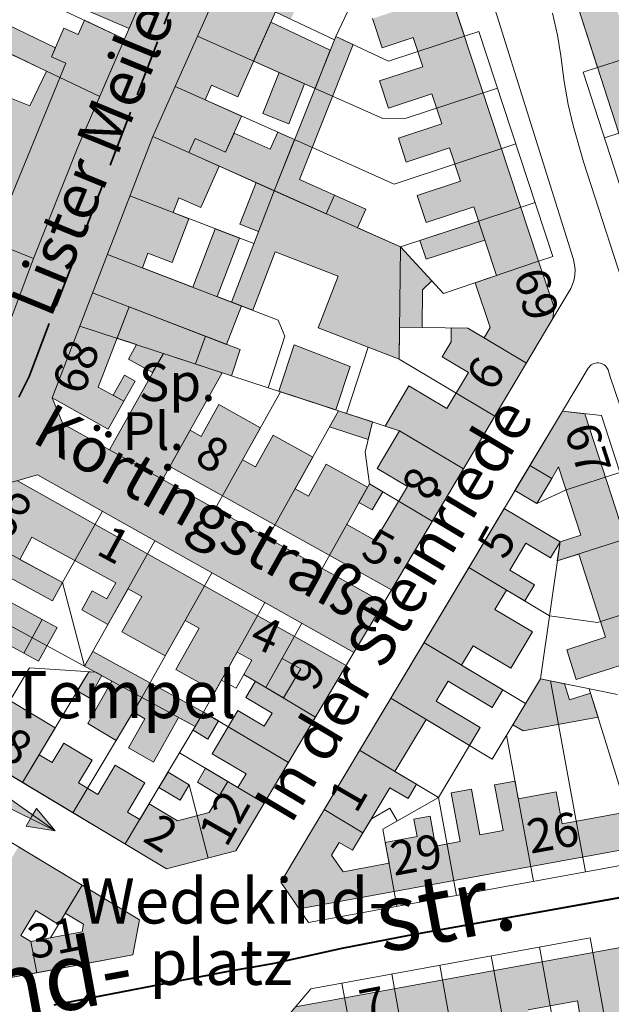
# Model space of a CAD drawing. Units: metres. Extents: x 549908 to 552086, y 5803902 to 5806054.
# Drawn here: x 550966 to 551123, y 5804195 to 5804456 of the extents above; entities that cross this region are included whole.
import ezdxf

# ---------------------------------------------------------------- set-up
doc = ezdxf.new("R2010")
doc.units = ezdxf.units.M
doc.header["$LTSCALE"] = 5
for name, pattern in [('LF5000.12', [0]), ('LF5000.19', [4, 3, -1]), ('LF5000.26', [0]), ('LF5000.28', [0]), ('LF5000.30', [0]), ('LF5000.5', [0]), ('LF5000.6', [0]), ('LF5000.7', [0]), ('LF5000.9', [0])]:
    doc.linetypes.add(name, pattern=pattern)
doc.layers.get('0').update_dxf_attribs({"color": 1, "linetype": 'CONTINUOUS'})
for name, color, linetype, lineweight in [('Baublockgrenzen', 7, 'CONTINUOUS', 9), ('Einbahnstrasse', 7, 'CONTINUOUS', 9), ('Fahrbahnbegrenzungen', 7, 'CONTINUOUS', 9), ('Fläche Fussgängerzone', 7, 'CONTINUOUS', 9), ('Fläche Öffentliches Grün', 7, 'CONTINUOUS', 9), ('Hausnr. Wohngebäude', 7, 'CONTINUOUS', 9), ('Privatgrundstücke', 7, 'CONTINUOUS', 9), ('Stadtbahn unterirdisch', 7, 'CONTINUOUS', 9), ('Stadtbezirksgrenzen', 7, 'CONTINUOUS', 9), ('Stadtteilgrenzen', 7, 'CONTINUOUS', 9), ('Straßennamen groß', 7, 'CONTINUOUS', 9), ('Straßennamen normal', 7, 'CONTINUOUS', 9), ('Text s.Schriftz. klein', 7, 'CONTINUOUS', 9), ('Text öff. Gebäude', 7, 'CONTINUOUS', 9), ('Wirtschaftsgebäude', 7, 'CONTINUOUS', 9), ('Wirtschaftsgebäude (Fläche)', 7, 'CONTINUOUS', 9), ('Wohngebäude', 7, 'CONTINUOUS', 9), ('Wohngebäude (Fläche)', 7, 'CONTINUOUS', 9), ('Öffentliche Gebäude', 7, 'CONTINUOUS', 9), ('Öffentliche Gebäude (Fläche)', 7, 'CONTINUOUS', 9)]:
    doc.layers.add(name, color=color, linetype=linetype, lineweight=lineweight)
doc.styles.add('Hausnr. Wohngebäude', font='ariali.ttf')
doc.styles.add('Sonstige Schriftzusätze klein', font='calibri.ttf')
doc.styles.add('Straßennamen groß', font='ariali.ttf')
doc.styles.add('Straßennamen normal', font='ariali.ttf')
doc.styles.add('Öffentl. Gebäude', font='arial.ttf')

# ---------------------------------------------------------------- blocks, each defined once
blk = doc.blocks.new('S5000..31')
at = {"lineweight": -2}
for points in [[(0.127, -0.089), (0.35, 0), (-0.3, -0.05), (-0.3, 0.05), (0.35, 0), (0.127, 0.078)], [(-0.3, 0.05), (0.35, 0), (-0.3, -0.05)]]:
    blk.add_hatch(color=0, dxfattribs=at).paths.add_polyline_path(points, flags=0)
at = {"color": 0, "lineweight": -2}
for p, q in [((-0.3, 0), (-0.3, 0.05)), ((-0.3, 0.05), (0.35, 0)), ((0.35, 0), (-0.3, -0.05)), ((-0.3, -0.05), (-0.3, 0)), ((0.35, 0), (0.127, 0.078)), ((0.127, 0.078), (0.127, 0)), ((0.127, 0), (0.127, -0.089)), ((0.127, -0.089), (0.35, 0))]:
    blk.add_line(p, q, dxfattribs=at)

msp = doc.modelspace()

# ---------------------------------------------------------------- hatches: boundary and pattern name
at = {"layer": 'Fläche Fussgängerzone', "lineweight": 9, "true_color": 0xf8eead}
h = msp.add_hatch(color=41, dxfattribs=at)
h.paths.add_polyline_path([(551060.709, 5804540.678, -0.036793), (551072.039, 5804518.693), (551066.703, 5804516.541), (551051.404, 5804521.349), (551038.535, 5804505.24), (551025.447, 5804478.197), (551019.077, 5804464.723), (551001.252, 5804424.678), (550974.619, 5804355.42), (550977.461, 5804348.469), (551062.523, 5804301.041), (551054.638, 5804287.875), (550970.701, 5804335.01), (550964.002, 5804333.033), (550931.956, 5804274.22), (550916.893, 5804283.296), (550955.819, 5804355.073), (550938.005, 5804364.296), (550944.316, 5804376.354), (550960.418, 5804367.976), (550969.669, 5804392.352), (550981.428, 5804421.854), (550993.768, 5804450.465), (550995.023, 5804453.351), (551000.502, 5804466.078), (551030.228, 5804528.644), (551005.262, 5804540.169), (551006.775, 5804543.446), (550961.742, 5804564.234), (550964.882, 5804577.554), (551011.589, 5804556.577), (551010.595, 5804552.641), (551025.497, 5804545.948), (551027.135, 5804549.596), (551037.038, 5804545.148), (551043.88, 5804559.41), (551048.051, 5804561.669)], flags=0)
h.paths.add_polyline_path([(551049.632, 5804551.029), (551062.145, 5804530.22), (551054.399, 5804525.562), (551048.638, 5804535.143), (551045.08, 5804533.003), (551040.48, 5804540.654), (551044.163, 5804542.868), (551042.011, 5804546.446)], flags=0)
at = {"layer": 'Fläche Öffentliches Grün', "lineweight": 9, "true_color": 0xa4ff94}
msp.add_hatch(color=81, dxfattribs=at).paths.add_polyline_path([(550989.807, 5804341.586), (551004.078, 5804367.18), (551019.68, 5804362.071), (551003.882, 5804333.737)], flags=0)
at = {"layer": 'Wirtschaftsgebäude (Fläche)', "lineweight": 9, "true_color": 0xf1a59a}
h = msp.add_hatch(color=21, dxfattribs=at)
h.paths.add_polyline_path([(550915.094, 5804452.469), (550911.117, 5804445.831), (550904.86, 5804449.581), (550896.164, 5804454.792), (550917.064, 5804489.671), (550962.297, 5804468.185), (550957.005, 5804457.045), (550975.449, 5804448.231), (550974.388, 5804445.772), (550978.235, 5804444.113), (550958.748, 5804396.705), (550954.735, 5804398.304), (550958.048, 5804407.003), (550922.449, 5804420.559), (550931.612, 5804444.622)], flags=0)
h.paths.add_polyline_path([(550955.733, 5804437.995), (550960.52, 5804448.012), (550973.077, 5804442.011), (550968.69, 5804432.831)], flags=0)
for points in [[(551044.308, 5804437.44), (551028.032, 5804444.685), (551032.624, 5804455.002), (551048.348, 5804447.569)], [(551012.483, 5804424.146), (551020.579, 5804420.543), (551022.838, 5804425.616), (551032.412, 5804421.354), (551034.419, 5804425.863), (551038.895, 5804423.87), (551033.493, 5804410.326), (551010.823, 5804420.417)], [(551028.659, 5804412.478), (551033.493, 5804410.326), (551029.339, 5804399.524), (551024.407, 5804401.421)], [(551057.789, 5804405.435), (551055.588, 5804400.491), (551066.965, 5804395.426), (551075.306, 5804386.388), (551072.805, 5804384.081), (551072.697, 5804374.033), (551066.735, 5804374.097), (551066.644, 5804365.688), (551045.178, 5804373.942), (551050.469, 5804387.699), (551033.763, 5804394.123), (551027.797, 5804378.608), (551022.133, 5804380.786), (551033.493, 5804410.326), (551047.291, 5804404.184), (551049.492, 5804409.129)], [(551073.774, 5804392.126), (551072.128, 5804397.126), (551087.689, 5804402.248), (551089.335, 5804397.249)], [(551024.47, 5804368.184), (551022.199, 5804361.247), (551004.078, 5804367.18), (551001.232, 5804362.077), (550994.829, 5804365.647), (550996.98, 5804369.504), (550991.787, 5804371.205), (550994.985, 5804379.523), (551020.847, 5804369.577)], [(551038.736, 5804369.484), (551053.624, 5804363.751), (551049.823, 5804352.202), (551034.699, 5804357.154)], [(550993.736, 5804361.433), (550996.561, 5804359.858), (550993.571, 5804354.501), (550990.749, 5804356.075)], [(551059.532, 5804349.023), (551058.401, 5804344.356), (551048.17, 5804347.706), (551050.545, 5804351.966)], [(551103.109, 5804327.358), (551097.343, 5804330.809), (551101.324, 5804337.458), (551107.089, 5804334.007)], [(551059.445, 5804325.729), (551055.976, 5804327.662), (551058.737, 5804332.614), (551062.286, 5804330.501)], [(550971.968, 5804296.625), (550975.873, 5804294.497), (550971, 5804285.553), (550967.095, 5804287.68)], [(550986.168, 5804282.627), (550987.782, 5804281.747), (550984.418, 5804275.833), (550981.263, 5804277.713), (550984.281, 5804282.755)], [(551014.728, 5804272.106), (551018.724, 5804269.726), (551015.873, 5804264.941), (551011.973, 5804267.264)], [(551002.889, 5804252.092), (551005.328, 5804256.166), (551010.966, 5804252.79), (551008.527, 5804248.716)], [(551013.108, 5804253.495), (551015.299, 5804257.175), (551021.161, 5804253.684), (551018.97, 5804250.004)], [(550965.619, 5804236.341), (550982.508, 5804226.157), (550976.265, 5804215.802), (550970.214, 5804219.45), (550966.26, 5804212.893), (550968.963, 5804211.263), (550970.504, 5804202.976), (550950.198, 5804199.199), (550948.554, 5804208.039)]]:
    msp.add_hatch(color=21, dxfattribs=at).paths.add_polyline_path(points, flags=0)
at = {"layer": 'Wohngebäude (Fläche)', "lineweight": 9, "true_color": 0xfb8c9d}
for points in [[(550989.884, 5804471.122), (550948.441, 5804490.808), (550954.037, 5804502.587), (550959.892, 5804499.079), (550965.453, 5804496.436), (550968.18, 5804502.175), (550972.904, 5804499.93), (550980.185, 5804504.146), (550998.012, 5804495.676), (551009.966, 5804520.838), (550994.385, 5804528.03), (551000.915, 5804542.176), (551030.228, 5804528.644), (551000.502, 5804466.078), (550995.023, 5804453.351), (550983.905, 5804458.089)], [(551019.077, 5804464.723), (551025.447, 5804478.197), (551038.535, 5804505.24), (551051.404, 5804521.349), (551066.703, 5804516.541), (551071.624, 5804501.592), (551067.826, 5804500.342), (551083.969, 5804451.305), (551103.617, 5804391.621), (551107.787, 5804379.358), (551107.429, 5804376.462), (551064.57, 5804304.478), (551005.829, 5804337.23), (551011.165, 5804346.8), (551014.117, 5804345.155), (551018.836, 5804353.618), (551029.821, 5804347.493), (551025.085, 5804338.999), (551028.493, 5804337.099), (551033.201, 5804345.542), (551043.7, 5804339.688), (551039.017, 5804331.29), (551042.563, 5804329.313), (551047.282, 5804337.777), (551058.216, 5804331.68), (551052.712, 5804321.808), (551060.281, 5804317.588), (551068.807, 5804331.907), (551060.774, 5804336.69), (551066.716, 5804346.671), (551062.898, 5804347.921), (551069.225, 5804358.548), (551079.29, 5804352.555), (551084.994, 5804362.135), (551078.051, 5804366.269), (551080.402, 5804370.217), (551080.442, 5804373.949), (551084.821, 5804373.902), (551089.151, 5804371.323), (551090.776, 5804374.053), (551086.752, 5804385.885), (551092.439, 5804387.819), (551086.44, 5804406.043), (551073.784, 5804401.876), (551071.409, 5804409.09), (551082.914, 5804412.878), (551080.02, 5804421.668), (551068.515, 5804417.88), (551066.417, 5804424.255), (551077.922, 5804428.042), (551075.313, 5804435.969), (551063.807, 5804432.181), (551061.426, 5804439.416), (551072.931, 5804443.203), (551070.378, 5804450.957), (551062.096, 5804448.23), (551059.558, 5804455.939), (551070.878, 5804459.666), (551068.785, 5804466.024), (551061.588, 5804463.654), (551059.091, 5804471.24), (551052.29, 5804474.455), (551056.209, 5804482.745), (551057.762, 5804495.935), (551060.519, 5804495.843), (551056.226, 5804508.884), (551051.758, 5804503.292), (551036.976, 5804472.747), (551044.262, 5804469.303), (551037.893, 5804455.828)], [(551019.077, 5804464.723), (551033.844, 5804457.742), (551023.796, 5804435.169), (551016.842, 5804438.264), (551015.141, 5804434.443), (551024.844, 5804430.124), (551020.579, 5804420.543), (551012.483, 5804424.146), (551010.823, 5804420.417), (551018.919, 5804416.813), (551014.044, 5804405.861), (551008.215, 5804408.456), (551006.699, 5804404.514), (551010.875, 5804402.907), (551006.398, 5804391.264), (550999.99, 5804393.729), (550998.507, 5804389.872), (551011.905, 5804384.72), (551017.865, 5804400.219), (551024.311, 5804397.741), (551018.351, 5804382.241), (551024.768, 5804379.773), (551020.847, 5804369.577), (551015.247, 5804371.731), (550994.985, 5804379.523), (550986.813, 5804358.27), (550993.571, 5804354.501), (550989.466, 5804347.136), (550974.619, 5804355.42), (551001.252, 5804424.678)], [(550974.388, 5804445.772), (550977.673, 5804453.387), (550981.519, 5804451.728), (550983.144, 5804455.495), (550993.768, 5804450.465), (550981.428, 5804421.854), (550969.669, 5804392.352), (550960.418, 5804367.976), (550899.347, 5804399.751), (550910.247, 5804420.7), (550914.399, 5804418.813), (550940.558, 5804404.195), (550938.086, 5804399.445), (550949.776, 5804393.363), (550945.147, 5804384.467), (550952.625, 5804380.576), (550958.748, 5804396.705), (550978.235, 5804444.113)], [(551049.492, 5804409.129), (551047.291, 5804404.184), (551033.493, 5804410.326), (551049.815, 5804451.247), (551054.404, 5804449.078), (551040.18, 5804413.274)], [(551034.765, 5804441.688), (551041.53, 5804438.677), (551037.323, 5804428.089), (551030.448, 5804430.821)], [(551107.089, 5804334.007), (551101.324, 5804337.458), (551109.971, 5804351.904), (551115.907, 5804351.2), (551149.571, 5804247.127), (551144.903, 5804239.117), (551040.13, 5804219.896), (551035.22, 5804227.023), (551094.52, 5804326.092), (551109.315, 5804317.236), (551106.748, 5804312.948), (551100.246, 5804316.84), (551095.99, 5804309.731), (551102.493, 5804305.838), (551099.926, 5804301.55), (551095.11, 5804304.433), (551092.03, 5804299.286), (551101.991, 5804293.324), (551096.239, 5804283.715), (551086.278, 5804289.677), (551083.198, 5804284.531), (551094.121, 5804277.993), (551091.297, 5804273.276), (551079.588, 5804280.285), (551076.411, 5804274.978), (551088.12, 5804267.969), (551085.297, 5804263.252), (551073.766, 5804270.154), (551065.511, 5804256.363), (551071.228, 5804252.941), (551068.977, 5804249.181), (551064.191, 5804252.046), (551059.264, 5804243.814), (551057.022, 5804240.069), (551054.257, 5804235.45), (551050.743, 5804237.553), (551048.724, 5804234.18), (551051.767, 5804229.764), (551063.951, 5804231.999), (551062.933, 5804237.55), (551071.366, 5804239.097), (551070.526, 5804243.672), (551074.837, 5804244.463), (551076.289, 5804236.545), (551082.794, 5804237.738), (551080.418, 5804250.692), (551085.825, 5804251.684), (551088.05, 5804239.556), (551094.184, 5804240.681), (551091.959, 5804252.809), (551097.367, 5804253.801), (551098.224, 5804249.128), (551108.3, 5804250.976), (551109.861, 5804242.467), (551138.323, 5804247.688), (551139.868, 5804250.277), (551137.351, 5804258.057), (551133.838, 5804256.921), (551124.96, 5804284.37), (551113.624, 5804280.704), (551111.074, 5804288.589), (551121.402, 5804291.929), (551114.264, 5804313.996), (551108.584, 5804312.158), (551109.315, 5804317.236), (551114.781, 5804319.004), (551108.932, 5804337.087)], [(550946.485, 5804277.797), (550960.091, 5804269.65), (550954.68, 5804260.613), (550931.956, 5804274.22), (550964.002, 5804333.033), (550965.348, 5804333.431), (551052.591, 5804284.438), (551023.321, 5804235.294), (551004.925, 5804230.528), (550966.71, 5804253.41), (550971.121, 5804260.776), (550974.561, 5804258.716), (550977.652, 5804263.878), (550985.22, 5804259.346), (550981.6, 5804253.3), (550986.678, 5804250.259), (550991.306, 5804257.988), (550999.156, 5804253.288), (550994.538, 5804245.575), (550997.812, 5804243.614), (551000.304, 5804247.775), (551007.847, 5804243.258), (551016.248, 5804245.435), (551021.161, 5804253.684), (551023.853, 5804252.081), (551026.01, 5804255.702), (551017.042, 5804261.043), (551023.858, 5804272.486), (551030.833, 5804268.331), (551032.915, 5804271.826), (551025.939, 5804275.981), (551028.497, 5804280.275), (551025.442, 5804282.094), (551027.542, 5804285.834), (551023.662, 5804288.014), (551017.787, 5804277.553), (551007.435, 5804283.366), (551013.577, 5804294.303), (551009.847, 5804296.397), (551004.55, 5804286.963), (550993.11, 5804293.388), (550998.37, 5804302.753), (550994.711, 5804304.808), (550989.378, 5804295.311), (550982.42, 5804299.218), (550985.172, 5804304.268), (550989.117, 5804302.119), (550991.437, 5804306.377), (550969.229, 5804318.478), (550966.007, 5804312.566), (550977.301, 5804306.412), (550974.671, 5804301.584), (550963.478, 5804307.683), (550960.776, 5804302.723), (550971.968, 5804296.625), (550967.095, 5804287.68), (550956.051, 5804293.697), (550953.941, 5804289.824), (550961.741, 5804285.575), (550958.814, 5804280.204), (550950.319, 5804284.833)], [(551001.442, 5804258.798), (550994.825, 5804262.601), (550999.194, 5804270.341), (550996.082, 5804272.139), (550991.561, 5804264.588), (550984.027, 5804269.079), (550990.416, 5804280.312), (550983.172, 5804284.259), (550985.34, 5804288.119), (551014.728, 5804272.106), (551012.539, 5804268.258), (551008.118, 5804270.667)], [(551119.375, 5804270.746), (551099.527, 5804267.105), (551096.796, 5804268.74), (551104.085, 5804280.918), (551110.493, 5804279.615), (551111.809, 5804275.354), (551117.418, 5804277.085)], [(550995.962, 5804207.713), (550970.504, 5804202.976), (550968.963, 5804211.263), (550974.105, 5804212.22), (550982.534, 5804213.788), (550982.931, 5804215.859), (550978.067, 5804218.792), (550982.508, 5804226.157), (550997.739, 5804216.973)], [(551124.858, 5804170.808), (551122.201, 5804185.343), (551115.976, 5804184.205), (551113.898, 5804195.571), (551100.832, 5804193.183), (551103.756, 5804177.185), (551096.849, 5804175.922), (551096.087, 5804180.088), (551090.089, 5804178.992), (551087.825, 5804191.376), (551075.966, 5804189.208), (551078.694, 5804174.284), (551074.264, 5804173.474), (551073.425, 5804178.065), (551060.283, 5804175.662), (551058.252, 5804186.774), (551047.481, 5804184.805), (551040.698, 5804176.807), (551040.723, 5804170.151), (551047.641, 5804170.178), (551047.701, 5804154.379), (551052.509, 5804154.398), (551052.531, 5804148.604), (551039.659, 5804148.555), (551039.686, 5804141.478), (551052.434, 5804141.526), (551052.456, 5804135.752), (551043.182, 5804135.717), (551043.246, 5804119.018), (551036.416, 5804118.992), (551028.772, 5804118.963), (551028.534, 5804181.457), (551039.092, 5804193.906), (551117.999, 5804208.33), (551132.196, 5804210.925), (551148.727, 5804213.947), (551150.416, 5804204.709), (551152.028, 5804195.889), (551145.711, 5804194.735), (551144.093, 5804203.586), (551140.032, 5804202.844), (551141.65, 5804193.993), (551135.497, 5804192.868), (551133.853, 5804201.86), (551129.722, 5804201.105), (551131.811, 5804189.681), (551127.382, 5804188.872), (551130.496, 5804171.839)]]:
    msp.add_hatch(color=241, dxfattribs=at).paths.add_polyline_path(points, flags=0)
h = msp.add_hatch(color=241, dxfattribs=at)
h.paths.add_polyline_path([(551165.587, 5804299.167), (551119.28, 5804442.968), (551109.333, 5804473.861), (551118.482, 5804480.524), (551130.566, 5804473.939), (551213.072, 5804428.975), (551225.231, 5804404.73), (551197.061, 5804390.603), (551191.526, 5804401.64), (551201.417, 5804406.6), (551197.345, 5804414.72), (551201.313, 5804416.71), (551199.369, 5804420.588), (551194.327, 5804423.335), (551190.736, 5804423.809), (551190.998, 5804428.104), (551188.372, 5804423.286), (551183.955, 5804425.693), (551180.854, 5804420.002), (551175.278, 5804423.041), (551183.215, 5804437.604), (551180.683, 5804438.983), (551177.32, 5804432.812), (551173.742, 5804434.762), (551169.02, 5804426.099), (551163.056, 5804429.349), (551169.787, 5804441.7), (551166.727, 5804443.367), (551164.615, 5804439.491), (551161.505, 5804441.186), (551157.004, 5804432.929), (551150.712, 5804436.358), (551157.36, 5804448.557), (551152.123, 5804451.411), (551146.379, 5804440.872), (551139.917, 5804444.393), (551144.05, 5804451.976), (551140.144, 5804454.105), (551142.245, 5804457.962), (551122.038, 5804468.974), (551118.432, 5804466.349), (551119.851, 5804461.942), (551122.907, 5804462.927), (551133.989, 5804428.515), (551144.574, 5804431.923), (551150.834, 5804428.47), (551152.013, 5804424.81), (551141.022, 5804421.27), (551146.14, 5804405.376), (551151.825, 5804407.207), (551150.422, 5804411.563), (551154.631, 5804412.918), (551169.046, 5804368.154), (551175.855, 5804370.346), (551178.419, 5804362.384), (551161.953, 5804357.081), (551165.017, 5804347.567), (551181.691, 5804352.936), (551184.353, 5804344.67), (551177.373, 5804342.422), (551179.214, 5804336.706), (551186.193, 5804338.953), (551189.016, 5804330.187), (551171.697, 5804324.61), (551178.546, 5804303.34)], flags=0)
h.paths.add_polyline_path([(551164.649, 5804339.844), (551169.016, 5804341.251), (551171.835, 5804332.496), (551167.468, 5804331.089)], flags=0)
h.paths.add_polyline_path([(551147.689, 5804389.729), (551154.409, 5804391.893), (551158.963, 5804377.751), (551152.243, 5804375.587)], flags=0)
at = {"layer": 'Öffentliche Gebäude (Fläche)', "lineweight": 9, "true_color": 0xf84343}
msp.add_hatch(color=13, dxfattribs=at).paths.add_polyline_path([(550963.387, 5804275.154), (550975.417, 5804267.951), (550966.71, 5804253.41), (550954.68, 5804260.613)], flags=0)

# ---------------------------------------------------------------- linework, layer by layer
at = {"layer": 'Baublockgrenzen', "color": 251, "linetype": 'LF5000.7', "lineweight": 9, "true_color": 0x646464}
for p, q in [((551067.826, 5804500.342), (551083.969, 5804451.305)), ((551119.28, 5804442.968), (551109.333, 5804473.861)), ((551000.502, 5804466.078), (550981.428, 5804421.854)), ((551001.252, 5804424.678), (551019.077, 5804464.723)), ((551083.969, 5804451.305), (551087.767, 5804452.556)), ((551087.767, 5804452.556), (551107.402, 5804392.908)), ((551115.475, 5804441.742), (551119.28, 5804442.968)), ((551177.137, 5804250.256), (551115.475, 5804441.742)), ((550974.619, 5804355.42), (551001.252, 5804424.678)), ((550981.428, 5804421.854), (550969.669, 5804392.352)), ((550969.669, 5804392.352), (550960.418, 5804367.976)), ((551107.402, 5804392.908), (551103.617, 5804391.621)), ((551103.617, 5804391.621), (551107.787, 5804379.358)), ((551107.787, 5804379.358), (551107.429, 5804376.462)), ((551107.429, 5804376.462), (551062.523, 5804301.041)), ((550977.461, 5804348.469), (550974.619, 5804355.42)), ((551109.971, 5804351.904), (551035.22, 5804227.023)), ((551109.971, 5804351.904), (551120.278, 5804350.681)), ((551120.278, 5804350.681), (551154.061, 5804246.234)), ((551062.523, 5804301.041), (550977.461, 5804348.469)), ((550964.002, 5804333.033), (550970.701, 5804335.01)), ((550970.701, 5804335.01), (551054.638, 5804287.875)), ((551054.638, 5804287.875), (551023.321, 5804235.294)), ((551004.925, 5804230.528), (550931.956, 5804274.22)), ((550923.344, 5804261.833), (550997.739, 5804216.973)), ((551023.321, 5804235.294), (551004.925, 5804230.528)), ((551147.619, 5804235.55), (551042.617, 5804216.287)), ((551042.617, 5804216.287), (551035.22, 5804227.023)), ((550997.739, 5804216.973), (550995.962, 5804207.713)), ((551043.172, 5804198.717), (551117.28, 5804212.263)), ((551117.28, 5804212.263), (551117.999, 5804208.33)), ((551117.999, 5804208.33), (551132.196, 5804210.925)), ((550995.962, 5804207.713), (550881.526, 5804186.423)), ((551028.534, 5804181.457), (551043.172, 5804198.717))]:
    msp.add_line(p, q, dxfattribs=at)
at = {"layer": 'Fahrbahnbegrenzungen', "color": 1, "linetype": 'LF5000.12', "lineweight": 9}
for p, q in [((551078.839, 5804500.451), (551112.856, 5804392.095)), ((551107.344, 5804457.428), (551108.631, 5804451.547)), ((551108.631, 5804451.547), (551109.522, 5804446.078)), ((551109.522, 5804446.078), (551110.362, 5804439.279)), ((551110.362, 5804439.279), (551111.462, 5804433.192)), ((551111.462, 5804433.192), (551112.794, 5804427.6)), ((551112.794, 5804427.6), (551115.546, 5804417.938)), ((551170.636, 5804247.283), (551115.546, 5804417.938)), ((551112.158, 5804384.402), (551107.429, 5804376.462)), ((551116.751, 5804363.231), (551109.971, 5804351.904)), ((551122.032, 5804362.867), (551122.635, 5804360.947)), ((551156.312, 5804261.009), (551122.635, 5804360.947)), ((551054.638, 5804287.875), (551062.523, 5804301.041))]:
    msp.add_line(p, q, dxfattribs=at)
for centre, radius, start, end in [((551102.758, 5804389.134), 10.523, 333.27843, 16.34611), ((551119.299, 5804361.707), 2.969, 22.9979, 149.116)]:
    msp.add_arc(centre, radius, start, end, dxfattribs=at)
at = {"layer": 'Privatgrundstücke', "color": 251, "linetype": 'LF5000.9', "lineweight": 9, "true_color": 0x646464}
for p, q in [((550961.203, 5804465.882), (550993.768, 5804450.465)), ((551019.077, 5804464.723), (551049.461, 5804450.36)), ((551049.815, 5804451.247), (551055.777, 5804463.859)), ((550987.209, 5804435.257), (550954.158, 5804451.052)), ((551013.114, 5804451.326), (551044.308, 5804437.44)), ((551033.493, 5804410.326), (551049.815, 5804451.247)), ((551049.815, 5804451.247), (551063.763, 5804444.654)), ((551083.969, 5804451.305), (551063.763, 5804444.654)), ((551119.28, 5804442.968), (551128.39, 5804445.901)), ((551007.177, 5804437.988), (551038.895, 5804423.87)), ((551044.308, 5804437.44), (551062.324, 5804429.421)), ((551068.524, 5804429.509), (551092.73, 5804437.478)), ((551121.073, 5804424.356), (551144.574, 5804431.923)), ((551062.324, 5804429.421), (551068.524, 5804429.509)), ((551001.252, 5804424.678), (551066.965, 5804395.426)), ((551038.895, 5804423.87), (551065.347, 5804412.095)), ((551097.592, 5804422.71), (551065.347, 5804412.095)), ((551033.493, 5804410.326), (551022.133, 5804380.786)), ((550995.198, 5804408.936), (551028.094, 5804396.286)), ((551066.965, 5804395.426), (551102.701, 5804407.19)), ((550969.669, 5804392.352), (550954.735, 5804398.304)), ((551034.523, 5804376.022), (550989.238, 5804393.436)), ((551066.644, 5804365.688), (551066.965, 5804395.426)), ((551078.393, 5804383.043), (551066.965, 5804395.426)), ((551103.617, 5804391.621), (551078.393, 5804383.043)), ((550985.317, 5804383.241), (551015.247, 5804371.731)), ((551036.333, 5804371.779), (551034.523, 5804376.022)), ((550981.93, 5804374.432), (551066.716, 5804346.671)), ((551066.735, 5804374.097), (551084.821, 5804373.902)), ((551084.821, 5804373.902), (551100.386, 5804364.634)), ((551015.247, 5804371.731), (551012.61, 5804364.387)), ((551031.85, 5804358.087), (551036.333, 5804371.779)), ((551058.428, 5804368.847), (551052.673, 5804351.269)), ((551066.644, 5804365.688), (551058.428, 5804368.847)), ((551004.078, 5804367.18), (550989.807, 5804341.586)), ((551066.644, 5804365.688), (551092.018, 5804350.58)), ((551019.68, 5804362.071), (551003.882, 5804333.737)), ((551035.129, 5804357.013), (551017.818, 5804325.967)), ((551031.725, 5804318.213), (551050.545, 5804351.966)), ((551057.585, 5804340.987), (551059.532, 5804349.023)), ((551066.716, 5804346.671), (551083.678, 5804336.572)), ((551058.737, 5804332.614), (551057.585, 5804340.987)), ((551110.902, 5804330.998), (551125.153, 5804335.608)), ((551058.737, 5804332.614), (551046.206, 5804310.139)), ((551075.411, 5804322.686), (551058.737, 5804332.614)), ((551097.343, 5804330.809), (551103.109, 5804327.358)), ((551103.109, 5804327.358), (551110.902, 5804330.998)), ((551094.52, 5804326.092), (551109.315, 5804317.236)), ((550977.301, 5804306.412), (550987.928, 5804325.336)), ((550977.301, 5804306.412), (550955.861, 5804318.094)), ((551108.584, 5804312.158), (551130.45, 5804319.231)), ((550983.172, 5804284.259), (551001.849, 5804317.519)), ((551109.315, 5804317.236), (551104.085, 5804280.918)), ((551106.49, 5804297.621), (551085.131, 5804310.406)), ((550998.378, 5804275.973), (551016.947, 5804309.041)), ((550983.172, 5804284.259), (550977.301, 5804306.412)), ((551012.561, 5804268.246), (550947.898, 5804303.479)), ((551014.728, 5804272.106), (551031.029, 5804301.133)), ((551119.263, 5804295.817), (551136.247, 5804301.31)), ((551106.49, 5804297.621), (551119.263, 5804295.817)), ((551031.264, 5804278.627), (551040.816, 5804295.637)), ((551100.168, 5804274.373), (551073.218, 5804290.505)), ((550954.681, 5804260.613), (550968.578, 5804283.824)), ((550968.578, 5804283.824), (550986.168, 5804282.627)), ((550984.281, 5804282.755), (550966.711, 5804253.41)), ((551023.373, 5804278.409), (551025.442, 5804282.094)), ((551025.442, 5804282.094), (551031.264, 5804278.627)), ((551019.492, 5804280.588), (551023.373, 5804278.409)), ((551031.264, 5804278.627), (551044.451, 5804270.772)), ((551104.085, 5804280.918), (551091.344, 5804259.632)), ((551104.085, 5804280.918), (551124.538, 5804276.758)), ((551106.738, 5804280.379), (551116.024, 5804229.754)), ((550980.076, 5804245.407), (550998.378, 5804275.973)), ((551117.049, 5804278.282), (551125.297, 5804251.556)), ((551091.344, 5804259.632), (551064.395, 5804275.763)), ((551012.561, 5804268.246), (551014.728, 5804272.106)), ((551014.728, 5804272.106), (551037.255, 5804258.689)), ((550993.922, 5804237.117), (551012.561, 5804268.246)), ((551095.135, 5804265.966), (551102.242, 5804227.225)), ((551085.297, 5804263.252), (551077.042, 5804249.461)), ((551008.394, 5804261.288), (551030.84, 5804247.919)), ((551077.042, 5804249.461), (551056.14, 5804261.973)), ((551005.328, 5804256.166), (551010.966, 5804252.79)), ((551010.966, 5804252.79), (551015.991, 5804233.395)), ((551077.042, 5804249.461), (551062.295, 5804241.03)), ((551077.042, 5804249.461), (551081.809, 5804223.477)), ((551057.022, 5804240.069), (551046.72, 5804246.236)), ((551059.264, 5804243.814), (551064.178, 5804246.623)), ((551064.178, 5804246.623), (551066.124, 5804243.219)), ((551057.022, 5804240.069), (551059.264, 5804243.814)), ((551062.295, 5804241.03), (551066.045, 5804220.585)), ((550982.508, 5804226.157), (550974.105, 5804212.22)), ((550974.105, 5804212.22), (550968.963, 5804211.263)), ((550968.963, 5804211.263), (550970.504, 5804202.976)), ((551103.835, 5804209.805), (551111.412, 5804168.351)), ((551117.999, 5804208.33), (551124.858, 5804170.808)), ((551091.039, 5804207.466), (551098.617, 5804166.012)), ((551077.391, 5804204.972), (551084.969, 5804163.517)), ((551056.923, 5804170.213), (551051.436, 5804200.227)), ((551064.663, 5804202.645), (551072.241, 5804161.19))]:
    msp.add_line(p, q, dxfattribs=at)
at = {"layer": 'Stadtbahn unterirdisch', "color": 5, "linetype": 'LF5000.19', "lineweight": 35}
msp.add_line((550968.453, 5804361.098), (551005.743, 5804458.129), dxfattribs=at)
msp.add_arc((550211.24, 5804727.231), 841.085, 325.601125, 334.194946, dxfattribs=at)
at = {"layer": 'Stadtbezirksgrenzen', "color": 6, "linetype": 'LF5000.5', "lineweight": 40}
for p, q in [((551069.289, 5804212.974), (551169.999, 5804230.965)), ((551051.546, 5804209.475), (551069.289, 5804212.974)), ((551033.553, 5804205.477), (551051.546, 5804209.475)), ((551027.555, 5804204.478), (551033.553, 5804205.477)), ((550975.076, 5804194.482), (551021.807, 5804203.478)), ((551021.807, 5804203.478), (551027.555, 5804204.478))]:
    msp.add_line(p, q, dxfattribs=at)
at = {"layer": 'Stadtteilgrenzen', "color": 6, "linetype": 'LF5000.6', "lineweight": 25}
for p, q in [((551169.999, 5804230.965), (551069.289, 5804212.974)), ((551069.289, 5804212.974), (551051.546, 5804209.475)), ((551051.546, 5804209.475), (551033.553, 5804205.477)), ((551033.553, 5804205.477), (551027.555, 5804204.478)), ((551021.807, 5804203.478), (550975.076, 5804194.482)), ((551027.555, 5804204.478), (551021.807, 5804203.478))]:
    msp.add_line(p, q, dxfattribs=at)
at = {"layer": 'Wirtschaftsgebäude', "color": 251, "linetype": 'LF5000.30', "lineweight": 9, "true_color": 0x646464}
for p, q in [((550957.005, 5804457.045), (550975.449, 5804448.231)), ((551028.032, 5804444.685), (551032.624, 5804455.002)), ((551032.624, 5804455.002), (551048.348, 5804447.569)), ((550975.449, 5804448.231), (550974.388, 5804445.772)), ((550960.52, 5804448.012), (550973.077, 5804442.011)), ((550974.388, 5804445.772), (550978.235, 5804444.113)), ((551048.348, 5804447.569), (551044.308, 5804437.44)), ((551044.308, 5804437.44), (551028.032, 5804444.685)), ((550973.077, 5804442.011), (550968.69, 5804432.831)), ((550968.69, 5804432.831), (550955.733, 5804437.995)), ((551020.579, 5804420.543), (551022.838, 5804425.616)), ((551022.838, 5804425.616), (551032.412, 5804421.354)), ((551032.412, 5804421.354), (551034.419, 5804425.863)), ((551034.419, 5804425.863), (551038.895, 5804423.87)), ((551010.823, 5804420.417), (551012.483, 5804424.146)), ((551012.483, 5804424.146), (551020.579, 5804420.543)), ((551038.895, 5804423.87), (551033.493, 5804410.326)), ((551033.493, 5804410.326), (551010.823, 5804420.417)), ((551024.407, 5804401.421), (551028.659, 5804412.478)), ((551022.133, 5804380.786), (551033.493, 5804410.326)), ((551033.493, 5804410.326), (551047.291, 5804404.184)), ((551047.291, 5804404.184), (551049.492, 5804409.129)), ((551049.492, 5804409.129), (551057.789, 5804405.435)), ((551057.789, 5804405.435), (551055.588, 5804400.491)), ((551029.339, 5804399.524), (551024.407, 5804401.421)), ((551072.128, 5804397.126), (551087.689, 5804402.248)), ((551087.689, 5804402.248), (551089.335, 5804397.249)), ((551055.588, 5804400.491), (551066.965, 5804395.426)), ((551073.774, 5804392.126), (551072.128, 5804397.126)), ((551089.335, 5804397.249), (551073.774, 5804392.126)), ((551033.763, 5804394.123), (551027.797, 5804378.608)), ((551050.469, 5804387.699), (551033.763, 5804394.123)), ((551066.965, 5804395.426), (551075.306, 5804386.388)), ((551045.178, 5804373.942), (551050.469, 5804387.699)), ((551075.306, 5804386.388), (551072.805, 5804384.081)), ((551072.805, 5804384.081), (551072.697, 5804374.033)), ((551027.797, 5804378.608), (551022.133, 5804380.786)), ((550991.787, 5804371.205), (550994.985, 5804379.523)), ((550994.985, 5804379.523), (551024.47, 5804368.184)), ((551066.644, 5804365.688), (551045.178, 5804373.942)), ((551066.735, 5804374.097), (551066.644, 5804365.688)), ((551072.697, 5804374.033), (551066.735, 5804374.097)), ((550996.98, 5804369.504), (550991.787, 5804371.205)), ((550994.829, 5804365.647), (550996.98, 5804369.504)), ((551024.47, 5804368.184), (551022.199, 5804361.247)), ((551034.699, 5804357.154), (551038.736, 5804369.484)), ((551038.736, 5804369.484), (551053.624, 5804363.751)), ((551001.232, 5804362.077), (550994.829, 5804365.647)), ((551004.078, 5804367.18), (551001.232, 5804362.077)), ((551022.199, 5804361.247), (551004.078, 5804367.18)), ((551053.624, 5804363.751), (551049.823, 5804352.202)), ((550990.749, 5804356.075), (550993.736, 5804361.433)), ((550996.561, 5804359.858), (550993.571, 5804354.501)), ((550993.736, 5804361.433), (550996.561, 5804359.858)), ((551049.823, 5804352.202), (551034.699, 5804357.154)), ((550993.571, 5804354.501), (550990.749, 5804356.075)), ((551048.17, 5804347.706), (551050.545, 5804351.966)), ((551050.545, 5804351.966), (551059.532, 5804349.023)), ((551059.532, 5804349.023), (551058.401, 5804344.356)), ((551058.401, 5804344.356), (551048.17, 5804347.706)), ((551097.343, 5804330.809), (551101.324, 5804337.458)), ((551101.324, 5804337.458), (551107.089, 5804334.007)), ((551107.089, 5804334.007), (551103.109, 5804327.358)), ((551055.976, 5804327.662), (551058.737, 5804332.614)), ((551058.737, 5804332.614), (551062.286, 5804330.501)), ((551103.109, 5804327.358), (551097.343, 5804330.809)), ((551062.286, 5804330.501), (551059.445, 5804325.729)), ((551059.445, 5804325.729), (551055.976, 5804327.662)), ((550967.095, 5804287.68), (550971.968, 5804296.625)), ((550975.873, 5804294.497), (550971, 5804285.553)), ((550971.968, 5804296.625), (550975.873, 5804294.497)), ((550971, 5804285.553), (550967.095, 5804287.68)), ((550981.263, 5804277.713), (550984.281, 5804282.755)), ((550984.281, 5804282.755), (550986.168, 5804282.627)), ((550987.782, 5804281.747), (550984.418, 5804275.833)), ((550986.168, 5804282.627), (550987.782, 5804281.747)), ((550984.418, 5804275.833), (550981.263, 5804277.713)), ((551011.973, 5804267.264), (551014.728, 5804272.106)), ((551014.728, 5804272.106), (551018.724, 5804269.726)), ((551018.724, 5804269.726), (551015.873, 5804264.941)), ((551015.873, 5804264.941), (551011.973, 5804267.264)), ((551002.889, 5804252.092), (551005.328, 5804256.166)), ((551005.328, 5804256.166), (551010.966, 5804252.79)), ((551013.108, 5804253.495), (551015.299, 5804257.175)), ((551015.299, 5804257.175), (551021.161, 5804253.684)), ((551010.966, 5804252.79), (551008.527, 5804248.716)), ((551018.97, 5804250.004), (551013.108, 5804253.495)), ((551021.161, 5804253.684), (551018.97, 5804250.004)), ((551008.527, 5804248.716), (551002.889, 5804252.092)), ((550965.619, 5804236.341), (550982.508, 5804226.157)), ((550982.508, 5804226.157), (550976.265, 5804215.802)), ((550970.214, 5804219.45), (550966.26, 5804212.893)), ((550976.265, 5804215.802), (550970.214, 5804219.45)), ((550966.26, 5804212.893), (550968.963, 5804211.263)), ((550968.963, 5804211.263), (550970.504, 5804202.976)), ((550970.504, 5804202.976), (550950.198, 5804199.199))]:
    msp.add_line(p, q, dxfattribs=at)
at = {"layer": 'Wohngebäude', "color": 251, "linetype": 'LF5000.28', "lineweight": 9, "true_color": 0x646464}
for p, q in [((551067.826, 5804500.342), (551103.617, 5804391.621)), ((551165.587, 5804299.167), (551109.333, 5804473.861)), ((551000.502, 5804466.078), (550995.023, 5804453.351)), ((551001.252, 5804424.678), (551019.077, 5804464.723)), ((550995.023, 5804453.351), (550983.905, 5804458.089)), ((551033.844, 5804457.742), (551023.796, 5804435.169)), ((550981.519, 5804451.728), (550983.144, 5804455.495)), ((550983.144, 5804455.495), (550993.768, 5804450.465)), ((551059.558, 5804455.939), (551062.096, 5804448.23)), ((550974.388, 5804445.772), (550977.673, 5804453.387)), ((550977.673, 5804453.387), (550981.519, 5804451.728)), ((551033.493, 5804410.326), (551049.815, 5804451.247)), ((551049.815, 5804451.247), (551054.404, 5804449.078)), ((551062.096, 5804448.23), (551070.378, 5804450.957)), ((551070.378, 5804450.957), (551072.931, 5804443.203)), ((550993.768, 5804450.465), (550981.428, 5804421.854)), ((551054.404, 5804449.078), (551040.18, 5804413.274)), ((550978.235, 5804444.113), (550974.388, 5804445.772)), ((550958.748, 5804396.705), (550978.235, 5804444.113)), ((551072.931, 5804443.203), (551061.426, 5804439.416)), ((551030.448, 5804430.821), (551034.765, 5804441.688)), ((551034.765, 5804441.688), (551041.53, 5804438.677)), ((551016.842, 5804438.264), (551015.141, 5804434.443)), ((551023.796, 5804435.169), (551016.842, 5804438.264)), ((551041.53, 5804438.677), (551037.323, 5804428.089)), ((551061.426, 5804439.416), (551063.807, 5804432.181)), ((551063.807, 5804432.181), (551075.313, 5804435.969)), ((551075.313, 5804435.969), (551077.922, 5804428.042)), ((551024.844, 5804430.124), (551015.141, 5804434.443)), ((551024.844, 5804430.124), (551020.579, 5804420.543)), ((551037.323, 5804428.089), (551030.448, 5804430.821)), ((551077.922, 5804428.042), (551066.417, 5804424.255)), ((550974.619, 5804355.42), (551001.252, 5804424.678)), ((551012.483, 5804424.146), (551010.823, 5804420.417)), ((551020.579, 5804420.543), (551012.483, 5804424.146)), ((551066.417, 5804424.255), (551068.515, 5804417.88)), ((550981.428, 5804421.854), (550969.669, 5804392.352)), ((551010.823, 5804420.417), (551018.919, 5804416.813)), ((551068.515, 5804417.88), (551080.02, 5804421.668)), ((551080.02, 5804421.668), (551082.914, 5804412.878)), ((551018.919, 5804416.813), (551014.044, 5804405.861)), ((551040.18, 5804413.274), (551049.492, 5804409.129)), ((551082.914, 5804412.878), (551071.409, 5804409.09)), ((551047.291, 5804404.184), (551033.493, 5804410.326)), ((551049.492, 5804409.129), (551047.291, 5804404.184)), ((551071.409, 5804409.09), (551073.784, 5804401.876)), ((551008.215, 5804408.456), (551006.699, 5804404.514)), ((551014.044, 5804405.861), (551008.215, 5804408.456)), ((551006.699, 5804404.514), (551010.875, 5804402.907)), ((551073.784, 5804401.876), (551086.44, 5804406.043)), ((551086.44, 5804406.043), (551092.439, 5804387.819)), ((551010.875, 5804402.907), (551006.398, 5804391.264)), ((551011.905, 5804384.72), (551017.865, 5804400.219)), ((551017.865, 5804400.219), (551024.311, 5804397.741)), ((551024.311, 5804397.741), (551018.351, 5804382.241)), ((550999.99, 5804393.729), (550998.507, 5804389.872)), ((551006.398, 5804391.264), (550999.99, 5804393.729)), ((550969.669, 5804392.352), (550960.418, 5804367.976)), ((551103.617, 5804391.621), (551107.787, 5804379.358)), ((550998.507, 5804389.872), (551011.905, 5804384.72)), ((551086.752, 5804385.885), (551092.439, 5804387.819)), ((551090.776, 5804374.053), (551086.752, 5804385.885)), ((551018.351, 5804382.241), (551024.768, 5804379.773)), ((550986.813, 5804358.27), (550994.985, 5804379.523)), ((551020.847, 5804369.577), (550994.985, 5804379.523)), ((551024.768, 5804379.773), (551020.847, 5804369.577)), ((551107.787, 5804379.358), (551107.429, 5804376.462)), ((551107.429, 5804376.462), (551064.57, 5804304.478)), ((551080.402, 5804370.217), (551080.442, 5804373.949)), ((551080.442, 5804373.949), (551084.821, 5804373.902)), ((551084.821, 5804373.902), (551089.151, 5804371.323)), ((551089.151, 5804371.323), (551090.776, 5804374.053)), ((551078.051, 5804366.269), (551080.402, 5804370.217)), ((551084.994, 5804362.135), (551078.051, 5804366.269)), ((551079.29, 5804352.555), (551084.994, 5804362.135)), ((550986.813, 5804358.27), (550993.571, 5804354.501)), ((551062.898, 5804347.921), (551069.225, 5804358.548)), ((551069.225, 5804358.548), (551079.29, 5804352.555)), ((550989.466, 5804347.136), (550974.619, 5804355.42)), ((550993.571, 5804354.501), (550989.466, 5804347.136)), ((551014.117, 5804345.155), (551018.836, 5804353.618)), ((551018.836, 5804353.618), (551029.821, 5804347.493)), ((551101.324, 5804337.458), (551109.971, 5804351.904)), ((551109.971, 5804351.904), (551115.907, 5804351.2)), ((551115.907, 5804351.2), (551149.571, 5804247.127)), ((551005.829, 5804337.23), (551011.165, 5804346.8)), ((551011.165, 5804346.8), (551014.117, 5804345.155)), ((551029.821, 5804347.493), (551025.085, 5804338.999)), ((551060.774, 5804336.69), (551066.716, 5804346.671)), ((551066.716, 5804346.671), (551062.898, 5804347.921)), ((551028.493, 5804337.099), (551033.201, 5804345.542)), ((551033.201, 5804345.542), (551043.7, 5804339.688)), ((551025.085, 5804338.999), (551028.493, 5804337.099)), ((551043.7, 5804339.688), (551039.017, 5804331.29)), ((551064.57, 5804304.478), (551005.829, 5804337.23)), ((551042.563, 5804329.313), (551047.282, 5804337.777)), ((551047.282, 5804337.777), (551058.216, 5804331.68)), ((551068.807, 5804331.907), (551060.774, 5804336.69)), ((551107.089, 5804334.007), (551101.324, 5804337.458)), ((551108.932, 5804337.087), (551107.089, 5804334.007)), ((551114.781, 5804319.004), (551108.932, 5804337.087)), ((550965.348, 5804333.431), (551052.591, 5804284.438)), ((551039.017, 5804331.29), (551042.563, 5804329.313)), ((551058.216, 5804331.68), (551052.712, 5804321.808)), ((551060.281, 5804317.588), (551068.807, 5804331.907)), ((551035.22, 5804227.023), (551094.52, 5804326.092)), ((551094.52, 5804326.092), (551109.315, 5804317.236)), ((551052.712, 5804321.808), (551060.281, 5804317.588)), ((550966.007, 5804312.566), (550969.229, 5804318.478)), ((550969.229, 5804318.478), (550991.437, 5804306.377)), ((551109.315, 5804317.236), (551114.781, 5804319.004)), ((551100.246, 5804316.84), (551095.99, 5804309.731)), ((551106.748, 5804312.948), (551100.246, 5804316.84)), ((551109.315, 5804317.236), (551106.748, 5804312.948)), ((551108.584, 5804312.158), (551109.315, 5804317.236)), ((550977.301, 5804306.412), (550966.007, 5804312.566)), ((551114.264, 5804313.996), (551108.584, 5804312.158)), ((551121.402, 5804291.929), (551114.264, 5804313.996)), ((550963.478, 5804307.683), (550974.671, 5804301.584)), ((551095.99, 5804309.731), (551102.493, 5804305.838)), ((550974.671, 5804301.584), (550977.301, 5804306.412)), ((550991.437, 5804306.377), (550989.117, 5804302.119)), ((550989.378, 5804295.311), (550994.711, 5804304.808)), ((550994.711, 5804304.808), (550998.37, 5804302.753)), ((551102.493, 5804305.838), (551099.926, 5804301.55)), ((550971.968, 5804296.625), (550960.776, 5804302.723)), ((550985.172, 5804304.268), (550982.42, 5804299.218)), ((550989.117, 5804302.119), (550985.172, 5804304.268)), ((550998.37, 5804302.753), (550993.11, 5804293.388)), ((551095.11, 5804304.433), (551092.03, 5804299.286)), ((551099.926, 5804301.55), (551095.11, 5804304.433)), ((550982.42, 5804299.218), (550989.378, 5804295.311)), ((551092.03, 5804299.286), (551101.991, 5804293.324)), ((550967.095, 5804287.68), (550971.968, 5804296.625)), ((551004.55, 5804286.963), (551009.847, 5804296.397)), ((551013.577, 5804294.303), (551007.435, 5804283.366)), ((551009.847, 5804296.397), (551013.577, 5804294.303)), ((550956.051, 5804293.697), (550967.095, 5804287.68)), ((550993.11, 5804293.388), (551004.55, 5804286.963)), ((551101.991, 5804293.324), (551096.239, 5804283.715)), ((551111.074, 5804288.589), (551121.402, 5804291.929)), ((551086.278, 5804289.677), (551083.198, 5804284.531)), ((551096.239, 5804283.715), (551086.278, 5804289.677)), ((550983.172, 5804284.259), (550985.34, 5804288.119)), ((550985.34, 5804288.119), (551014.728, 5804272.106)), ((551017.787, 5804277.553), (551023.662, 5804288.014)), ((551023.662, 5804288.014), (551027.542, 5804285.834)), ((551113.624, 5804280.704), (551111.074, 5804288.589)), ((550990.416, 5804280.312), (550983.172, 5804284.259)), ((551052.591, 5804284.438), (551023.321, 5804235.294)), ((551027.542, 5804285.834), (551025.442, 5804282.094)), ((551031.264, 5804278.627), (551035.566, 5804286.287)), ((551035.566, 5804286.287), (551040.51, 5804283.511)), ((551083.198, 5804284.531), (551094.121, 5804277.993)), ((551124.96, 5804284.37), (551113.624, 5804280.704)), ((551007.435, 5804283.366), (551017.787, 5804277.553)), ((551025.442, 5804282.094), (551028.497, 5804280.275)), ((551040.51, 5804283.511), (551035.941, 5804275.841)), ((550984.027, 5804269.079), (550990.416, 5804280.312)), ((551028.497, 5804280.275), (551025.939, 5804275.981)), ((551035.941, 5804275.841), (551031.264, 5804278.627)), ((551079.588, 5804280.285), (551076.411, 5804274.978)), ((551091.297, 5804273.276), (551079.588, 5804280.285)), ((551096.796, 5804268.74), (551104.085, 5804280.918)), ((551104.085, 5804280.918), (551110.493, 5804279.615)), ((551110.493, 5804279.615), (551111.809, 5804275.354)), ((551025.939, 5804275.981), (551032.915, 5804271.826)), ((551094.121, 5804277.993), (551091.297, 5804273.276)), ((551111.809, 5804275.354), (551117.418, 5804277.085)), ((551117.418, 5804277.085), (551119.375, 5804270.746)), ((551076.411, 5804274.978), (551088.12, 5804267.969)), ((550996.082, 5804272.139), (550991.561, 5804264.588)), ((550999.194, 5804270.341), (550996.082, 5804272.139)), ((551014.728, 5804272.106), (551012.539, 5804268.258)), ((551023.858, 5804272.486), (551017.042, 5804261.043)), ((551030.833, 5804268.331), (551023.858, 5804272.486)), ((551032.915, 5804271.826), (551030.833, 5804268.331)), ((551119.375, 5804270.746), (551099.527, 5804267.105)), ((550991.561, 5804264.588), (550984.027, 5804269.079)), ((550994.825, 5804262.601), (550999.194, 5804270.341)), ((551008.118, 5804270.667), (551001.442, 5804258.798)), ((551012.539, 5804268.258), (551008.118, 5804270.667)), ((551073.766, 5804270.154), (551065.511, 5804256.363)), ((551085.297, 5804263.252), (551073.766, 5804270.154)), ((551099.527, 5804267.105), (551096.796, 5804268.74)), ((551088.12, 5804267.969), (551085.297, 5804263.252)), ((550977.652, 5804263.878), (550974.561, 5804258.716)), ((550985.22, 5804259.346), (550977.652, 5804263.878)), ((550971.121, 5804260.776), (550966.71, 5804253.41)), ((550974.561, 5804258.716), (550971.121, 5804260.776)), ((551001.442, 5804258.798), (550994.825, 5804262.601)), ((551017.042, 5804261.043), (551026.01, 5804255.702)), ((550981.6, 5804253.3), (550985.22, 5804259.346)), ((550991.306, 5804257.988), (550986.678, 5804250.259)), ((550999.156, 5804253.288), (550991.306, 5804257.988)), ((551026.01, 5804255.702), (551023.853, 5804252.081)), ((551065.511, 5804256.363), (551071.228, 5804252.941)), ((551004.925, 5804230.528), (550966.71, 5804253.41)), ((550986.678, 5804250.259), (550981.6, 5804253.3)), ((550994.538, 5804245.575), (550999.156, 5804253.288)), ((551021.161, 5804253.684), (551016.248, 5804245.435)), ((551023.853, 5804252.081), (551021.161, 5804253.684)), ((551071.228, 5804252.941), (551068.977, 5804249.181)), ((551091.959, 5804252.809), (551097.367, 5804253.801)), ((551094.184, 5804240.681), (551091.959, 5804252.809)), ((551097.367, 5804253.801), (551098.224, 5804249.128)), ((551064.191, 5804252.046), (551054.257, 5804235.45)), ((551068.977, 5804249.181), (551064.191, 5804252.046)), ((551080.418, 5804250.692), (551085.825, 5804251.684)), ((551082.794, 5804237.738), (551080.418, 5804250.692)), ((551085.825, 5804251.684), (551088.05, 5804239.556)), ((551098.224, 5804249.128), (551108.3, 5804250.976)), ((551108.3, 5804250.976), (551109.861, 5804242.467)), ((551000.304, 5804247.775), (550997.812, 5804243.614)), ((551007.847, 5804243.258), (551000.304, 5804247.775)), ((551109.861, 5804242.467), (551138.323, 5804247.688)), ((550997.812, 5804243.614), (550994.538, 5804245.575)), ((551016.248, 5804245.435), (551007.847, 5804243.258)), ((551070.526, 5804243.672), (551074.837, 5804244.463)), ((551071.366, 5804239.097), (551070.526, 5804243.672)), ((551074.837, 5804244.463), (551076.289, 5804236.545)), ((551088.05, 5804239.556), (551094.184, 5804240.681)), ((551144.903, 5804239.117), (551040.13, 5804219.896)), ((551050.743, 5804237.553), (551048.724, 5804234.18)), ((551054.257, 5804235.45), (551050.743, 5804237.553)), ((551062.933, 5804237.55), (551071.366, 5804239.097)), ((551063.951, 5804231.999), (551062.933, 5804237.55)), ((551076.289, 5804236.545), (551082.794, 5804237.738)), ((551023.321, 5804235.294), (551004.925, 5804230.528)), ((551048.724, 5804234.18), (551051.767, 5804229.764)), ((551051.767, 5804229.764), (551063.951, 5804231.999)), ((551040.13, 5804219.896), (551035.22, 5804227.023)), ((550978.067, 5804218.792), (550982.508, 5804226.157)), ((550982.508, 5804226.157), (550997.739, 5804216.973)), ((550982.931, 5804215.859), (550978.067, 5804218.792)), ((550982.534, 5804213.788), (550982.931, 5804215.859)), ((550997.739, 5804216.973), (550995.962, 5804207.713)), ((550968.963, 5804211.263), (550982.534, 5804213.788)), ((551039.092, 5804193.906), (551148.727, 5804213.947)), ((550970.504, 5804202.976), (550968.963, 5804211.263)), ((550995.962, 5804207.713), (550970.504, 5804202.976)), ((551113.898, 5804195.571), (551100.832, 5804193.183)), ((551115.976, 5804184.205), (551113.898, 5804195.571))]:
    msp.add_line(p, q, dxfattribs=at)
at = {"layer": 'Öffentliche Gebäude', "color": 251, "linetype": 'LF5000.26', "lineweight": 9, "true_color": 0x646464}
for p, q in [((550963.387, 5804275.154), (550975.417, 5804267.951)), ((550975.417, 5804267.951), (550966.71, 5804253.41)), ((550966.71, 5804253.41), (550954.68, 5804260.613))]:
    msp.add_line(p, q, dxfattribs=at)

# ---------------------------------------------------------------- block references
at = {"layer": 'Einbahnstrasse', "color": 140, "lineweight": 9, "true_color": 0x07d3f8, "xscale": 32.5, "yscale": 32.5, "zscale": 32.5, "rotation": 329.12}
msp.add_blockref('S5000..31', (550965.595, 5804246.437), dxfattribs=at)

# ---------------------------------------------------------------- texts
at = {"layer": 'Hausnr. Wohngebäude', "color": 7, "lineweight": 9, "char_height": 9, "attachment_point": 7, "line_spacing_factor": 0.69, "style": 'Hausnr. Wohngebäude'}
for s, insert, rotation in [('69', (551094.263, 5804387.597), 285.13448), ('68', (550985.39, 5804354.798), 70.06095), ('6', (551093.965, 5804355.161), 58.66279), ('67', (551107.656, 5804346.098), 287.87342), ('8', (551010.476, 5804336.08), 328.66279), ('8', (551077.119, 5804326.251), 60.79516), ('66', (550965.333, 5804315.401), 59.74356), ('1', (550984.562, 5804311.7), 331.56337), ('5', (551054.675, 5804310.956), 331.05114), ('5', (551097.197, 5804310.771), 60.92314), ('4', (551025.328, 5804287.343), 336.10152), ('9', (551046.542, 5804275.694), 57.66062), ('8', (550958.17, 5804258.637), 327.58155), ('1', (551057.657, 5804243.454), 59.8714), ('12', (551023.245, 5804234.508), 60.53929), ('2', (550996.773, 5804235.685), 327.58155), ('26', (551102.003, 5804231.739), 10.36632), ('29', (551065.789, 5804225.87), 10.54573), ('31', (550969.64, 5804203.759), 11.18633), ('7', (551057.616, 5804186.635), 11.00666)]:
    msp.add_mtext(s, dxfattribs=dict(at, insert=insert, rotation=rotation))
at = {"layer": 'Straßennamen groß', "color": 7, "lineweight": 9, "insert": (550877.143, 5804168.627), "char_height": 18, "attachment_point": 7, "rotation": 10.36632, "line_spacing_factor": 0.69, "style": 'Straßennamen groß'}
msp.add_mtext('Wedekind-            str.', dxfattribs=at)
at = {"layer": 'Straßennamen normal', "color": 7, "lineweight": 9, "char_height": 12, "attachment_point": 7, "line_spacing_factor": 0.69, "style": 'Straßennamen normal'}
for s, insert, rotation in [('Lister Meile', (550977.659, 5804374.705), 67.71963), ('Körtingstraße', (550966.904, 5804340.698), 330.79516), ('In der Steinriede', (551041.105, 5804240.047), 59.20329)]:
    msp.add_mtext(s, dxfattribs=dict(at, insert=insert, rotation=rotation))
for s, insert in [('Wedekind-', (550982.147, 5804212.271)), ('platz', (551000.371, 5804196.013))]:
    msp.add_mtext(s, dxfattribs=dict(at, insert=insert))
at = {"layer": 'Text s.Schriftz. klein', "color": 7, "lineweight": 9, "char_height": 10, "attachment_point": 7, "line_spacing_factor": 0.69, "style": 'Sonstige Schriftzusätze klein'}
for s, insert in [('Sp.', (550997.548, 5804351.44)), ('Pl.', (550993.223, 5804338.469))]:
    msp.add_mtext(s, dxfattribs=dict(at, insert=insert))
at = {"layer": 'Text öff. Gebäude', "color": 7, "lineweight": 9, "insert": (550963.207, 5804266.541), "char_height": 12.5, "attachment_point": 7, "rotation": 0.0573, "line_spacing_factor": 0.69, "style": 'Öffentl. Gebäude'}
msp.add_mtext('Tempel', dxfattribs=at)

doc.saveas('drawing.dxf')
